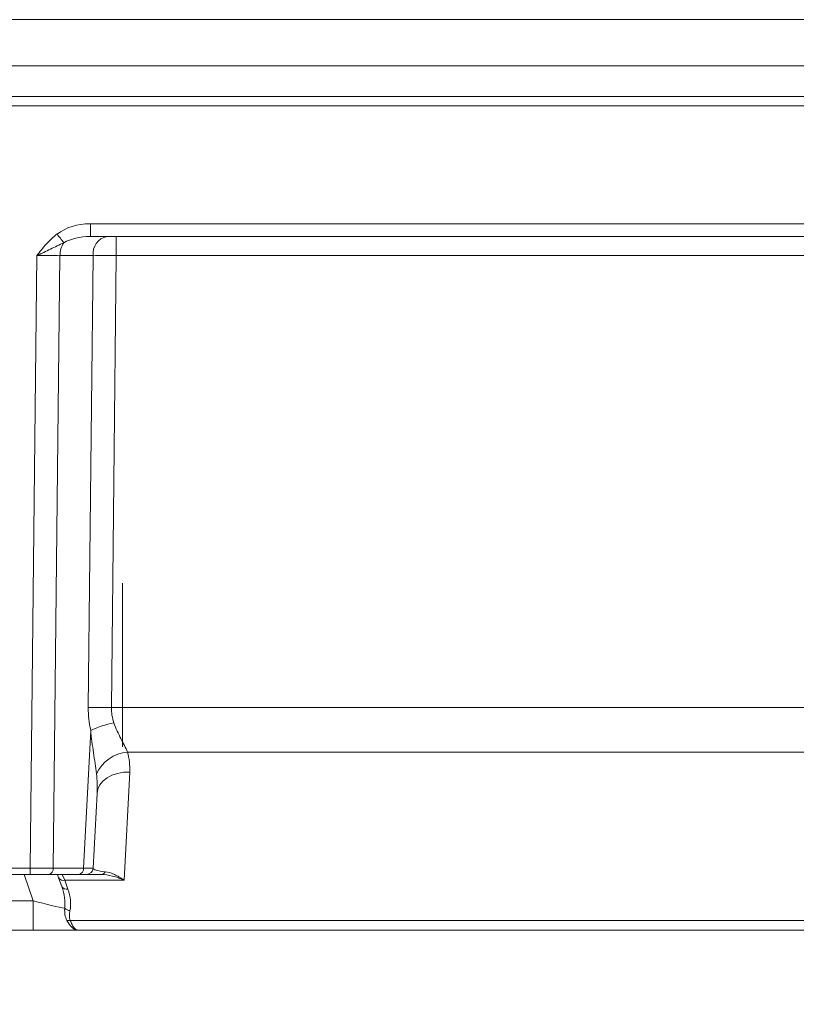
# Model space of a CAD drawing. Extents: x -4444 to -1724, y -1320 to 969.
# Drawn here: x -2553 to -2434, y 26 to 176 of the extents above; entities that cross this region are included whole.
import ezdxf

# ---------------------------------------------------------------- set-up
doc = ezdxf.new("R2010")
doc.units = 0
doc.header["$LTSCALE"] = 5
doc.layers.add('SLD-0', color=7, linetype='Continuous')
doc.styles.add('Brunner 2014', font='arial.ttf', dxfattribs={"height": 35})
doc.dimstyles.new('Brunner 2014', dxfattribs={"dimscale": 5, "dimtxt": 35, "dimasz": 5, "dimexe": 3.175, "dimexo": 0, "dimgap": 0.762, "dimtad": 1, "dimdec": 0, "dimrnd": 1e-08, "dimtxsty": 'Brunner 2014', "dimcen": 0.09, "dimdle": 10, "dimclrd": 7, "dimclre": 7, "dimclrt": 7, "dimadec": 1, "dimazin": 2, "dimtfac": 0.666667, "dimtdec": 0, "dimtmove": 0, "dimatfit": 3, "dimldrblk": 'Filled-1', "dimfxl": 1, "dimtolj": 1, "dimlwd": 5, "dimlwe": 5, "dimarcsym": 0})

# ---------------------------------------------------------------- blocks, each defined once
blk = doc.blocks.new('*D88')
at = {"layer": 'Defpoints', "color": 0, "linetype": 'ByBlock', "lineweight": 5}
for p in [(-2620.89, 71.42), (-1946.89, 55.64), (-1946.89, -170.68)]:
    blk.add_point(p, dxfattribs=at)
at = {"layer": 'SLD-0', "color": 7, "linetype": 'Continuous', "lineweight": 5}
for p, q in [((-2620.89, 71.42), (-2620.89, -186.55)), ((-1946.89, 55.64), (-1946.89, -186.55)), ((-2595.89, -170.68), (-1971.89, -170.68))]:
    blk.add_line(p, q, dxfattribs=at)
at = {"layer": 'SLD-0', "color": 7, "linetype": 'ByBlock', "lineweight": 5}
for points in [[(-2595.89, -166.51), (-2595.89, -174.84), (-2620.89, -170.68)], [(-1971.89, -166.51), (-1971.89, -174.84), (-1946.89, -170.68)]]:
    blk.add_solid(points, dxfattribs=at)
at = {"layer": 'SLD-0', "color": 7, "linetype": 'ByBlock', "insert": (-2251.94, -131.13), "char_height": 35, "attachment_point": 2, "style": 'Brunner 2014'}
blk.add_mtext('\\A1;674', dxfattribs=at)
blk = doc.blocks.new('Filled-1')
at = {"color": 0}
for p, q in [((0, 0), (-1, 0.1667)), ((-1, 0.1667), (-1, -0.1667)), ((-1, 0), (0, 0)), ((-1, -0.1667), (0, 0))]:
    blk.add_line(p, q, dxfattribs=at)
at = {"color": 0, "flags": 128}
blk.add_lwpolyline([(-1, -0.1667), (0, 0), (-1, 0.1667), (-1, -0.1667)], dxfattribs=at)
at = {"color": 0}
blk.add_solid([(-1, -0.1667), (0, 0), (-1, 0.1667), (-1, -0.1667)], dxfattribs=at)
blk = doc.blocks.new('*D92')
at = {"layer": 'Defpoints', "color": 0, "linetype": 'ByBlock', "lineweight": 5}
for p in [(-2620.89, 62.61), (-2304.89, -21.9), (-2304.89, -92.89)]:
    blk.add_point(p, dxfattribs=at)
at = {"layer": 'SLD-0', "color": 7, "linetype": 'Continuous', "lineweight": 5}
for p, q in [((-2620.89, 62.61), (-2620.89, -108.76)), ((-2304.89, -21.9), (-2304.89, -108.76)), ((-2595.89, -92.89), (-2329.89, -92.89))]:
    blk.add_line(p, q, dxfattribs=at)
at = {"layer": 'SLD-0', "color": 7, "linetype": 'ByBlock', "lineweight": 5}
for points in [[(-2595.89, -88.72), (-2595.89, -97.05), (-2620.89, -92.89)], [(-2329.89, -88.72), (-2329.89, -97.05), (-2304.89, -92.89)]]:
    blk.add_solid(points, dxfattribs=at)
at = {"layer": 'SLD-0', "color": 5, "linetype": 'ByBlock', "insert": (-2437.4, -53.31), "char_height": 35, "attachment_point": 2, "style": 'Brunner 2014'}
blk.add_mtext('\\A1;316', dxfattribs=at)

msp = doc.modelspace()

# ---------------------------------------------------------------- linework, layer by layer
at = {"color": 7, "linetype": 'ByBlock', "lineweight": 0}
for p, q in [((-2587.75, 176.26), (-2022.03, 176.26)), ((-2014.96, 169.18), (-2594.82, 169.18)), ((-2599.51, 164.49), (-2010.27, 164.49)), ((-2013.52, 163.11), (-2596.26, 163.11)), ((-2541.81, 145.06), (-2067.97, 145.06)), ((-2541.81, 145.06), (-2541.81, 143.11)), ((-2067.97, 143.11), (-2541.81, 143.11)), ((-2537.85, 143.11), (-2537.85, 140.19)), ((-2551.01, 46.59), (-2549.99, 140.19)), ((-2546.46, 140.19), (-2547.48, 46.59)), ((-2541.39, 140.19), (-2546.46, 140.19)), ((-2542.14, 71.11), (-2541.39, 140.19)), ((-2537.85, 140.19), (-2538.6, 71.11)), ((-2071.93, 140.19), (-2537.85, 140.19)), ((-2538.6, 71.11), (-2071.18, 71.11)), ((-2542.86, 46.59), (-2541.76, 67.62)), ((-2073.65, 64.3), (-2536.14, 64.3)), ((-2535.81, 61.26), (-2536.67, 44.73)), ((-2540.8, 57.99), (-2541.4, 46.56)), ((-2553.81, 46.59), (-2551.01, 46.59)), ((-2551.01, 45.61), (-2553.81, 45.61)), ((-2550.55, 41.59), (-2551.94, 45.61)), ((-2551.01, 45.61), (-2551.01, 46.59)), ((-2548.18, 45.61), (-2551.01, 45.61)), ((-2543.57, 45.61), (-2548.18, 45.61)), ((-2547.48, 46.59), (-2542.86, 46.59)), ((-2546.66, 45.11), (-2546.83, 45.61)), ((-2546.12, 45.61), (-2545.71, 44.73)), ((-2542.4, 45.61), (-2543.57, 45.61)), ((-2540.13, 45.61), (-2542.4, 45.61)), ((-2546.19, 43.75), (-2546.66, 45.11)), ((-2545.71, 44.73), (-2545.24, 43.37)), ((-2536.67, 44.73), (-2545.71, 44.73)), ((-2555.21, 41.59), (-2550.55, 41.59)), ((-2550.55, 41.59), (-2550.55, 37.11)), ((-2544.88, 38.58), (-2064.91, 38.58)), ((-2550.55, 37.11), (-2559.39, 37.11)), ((-2543.74, 37.11), (-2550.55, 37.11)), ((-2066.04, 37.11), (-2543.74, 37.11))]:
    msp.add_line(p, q, dxfattribs=at)
at = {"color": 7, "linetype": 'ByBlock', "lineweight": 0, "flags": 128}
msp.add_lwpolyline([(-2535.81, 61.26), (-2536.76, 61.22), (-2537.67, 61.05), (-2538.52, 60.76), (-2539.27, 60.36), (-2539.89, 59.86), (-2540.37, 59.29), (-2540.67, 58.65), (-2540.8, 57.99)], dxfattribs=at)
at = {"color": 7, "linetype": 'ByBlock', "lineweight": 0}
for centre, radius, start, end in [((-2487.91, 188.33), 74.1, 217.227, 218.5215), ((-2538.76, 140.51), 2.65, 101.1269, 186.9239), ((-2542.74, 140.18), 3.72, 147.6179, 179.8194), ((-2540.37, -72.01), 143.13, 89.2926, 90.7074), ((-2535.06, 53.23), 15.87, 101.5081, 114.9749), ((-2535.65, 58.55), 5.78, 94.7925, 154.9486), ((-2548.35, 46.48), 0.884, 281.1269, 6.9239), ((-2543.74, 46.48), 0.884, 281.1269, 6.9239), ((-2542.4, 46.61), 1, 270, 357), ((-2540.18, 46.31), 0.698, 273.7679, 336.2373), ((-2545.95, 45.5), 0.803, 208.6781, 287.4712), ((-2545.48, 44.14), 0.803, 208.6781, 287.4712), ((-2544.83, 41.35), 1.27, 224.4465, 265.4743), ((-2545.14, 39.67), 1.12, 256.4278, 283.5722)]:
    msp.add_arc(centre, radius, start, end, dxfattribs=at)
for centre, major_axis, ratio, start_param, end_param in [((-2541.68, 140.06), (7.07, -0.18), 0.706623, 1.607787, 2.421359), ((-2541.68, 140.11), (5.66, -0.1), 0.529935, 1.602978, 2.416551), ((-2550, 140.11), (5, 0.03), 0.015701, 0.785126, 1.57024), ((-2537.85, 140.11), (5, -0.03), 0.015705, 1.571012, 2.356126), ((-2527.13, 71.5), (10.9, 10.7), 0.963647, 2.373117, 2.609079), ((-2523.59, 71.37), (15, 0.66), 0.665028, 3.101343, 3.337305), ((-2545.82, 61.27), (8.32, 5.9), 0.947662, 5.640271, 5.954165), ((-2545.82, 57.73), (0.87, 9.77), 0.508995, 4.783544, 5.097438), ((-2551.01, 46.61), (5, -0.01), 0.005235, 4.712627, 5.497742), ((-2546.4, 46.61), (5, -0.05), 0.003065, 6.283057, 7.06823), ((-2536.39, 46.61), (5.01, 0.06), 0.140756, 3.132561, 4.030779), ((-2551.67, 44.31), (-4.69, 6.27), 0.58946, 3.701045, 4.216165), ((-2551.67, 43.6), (5.73, -5.52), 0.675951, 0.409557, 0.924676), ((-2550.91, 42.11), (5.86, -1.65), 0.066744, 4.792955, 5.814478)]:
    msp.add_ellipse(centre, major_axis=major_axis, ratio=ratio, start_param=start_param, end_param=end_param, dxfattribs=at)
for points, knots in [([(-2546.91, 143.5), (-2547.52, 143.03), (-2548.06, 142.5), (-2548.81, 141.66), (-2549.05, 141.38), (-2549.53, 140.79), (-2549.76, 140.49), (-2549.99, 140.19)], [0, 0, 0, 0, 0.5, 0.5, 0.75, 0.75, 1, 1, 1, 1]), ([(-2545.88, 142.17), (-2546.22, 142.01), (-2546.55, 141.85), (-2547.22, 141.52), (-2547.55, 141.35), (-2548.23, 141.02), (-2548.58, 140.85), (-2549.11, 140.61), (-2549.28, 140.52), (-2549.55, 140.4), (-2549.64, 140.36), (-2549.82, 140.27), (-2549.91, 140.23), (-2549.99, 140.19)], [0, 0, 0, 0, 0.25, 0.25, 0.5, 0.5, 0.75, 0.75, 0.875, 0.875, 0.9375, 0.9375, 1, 1, 1, 1]), ([(-2538.23, 68.78), (-2538.07, 68.35), (-2537.9, 67.93), (-2537.53, 67.13), (-2537.34, 66.75), (-2536.96, 66), (-2536.77, 65.65), (-2536.43, 64.96), (-2536.27, 64.62), (-2536.14, 64.3)], [0, 0, 0, 0, 0.25, 0.25, 0.5, 0.5, 0.75, 0.75, 1, 1, 1, 1]), ([(-2540.89, 60.99), (-2540.95, 61.51), (-2541.02, 62.04), (-2541.17, 63.12), (-2541.26, 63.67), (-2541.42, 64.77), (-2541.5, 65.34), (-2541.64, 66.47), (-2541.71, 67.04), (-2541.76, 67.62)], [0, 0, 0, 0, 0.25, 0.25, 0.5, 0.5, 0.75, 0.75, 1, 1, 1, 1]), ([(-2540.13, 45.61), (-2539.58, 45.61), (-2539.02, 45.52), (-2538.15, 45.29), (-2537.85, 45.2), (-2537.41, 45.04), (-2537.26, 44.98), (-2536.97, 44.86), (-2536.82, 44.8), (-2536.67, 44.73)], [0, 0, 0, 0, 0.5, 0.5, 0.75, 0.75, 0.875, 0.875, 1, 1, 1, 1]), ([(-2539.54, 46.03), (-2539.09, 45.98), (-2538.62, 45.83), (-2537.89, 45.49), (-2537.65, 45.36), (-2537.28, 45.14), (-2537.16, 45.07), (-2536.92, 44.91), (-2536.79, 44.82), (-2536.67, 44.73)], [0, 0, 0, 0, 0.5, 0.5, 0.75, 0.75, 0.875, 0.875, 1, 1, 1, 1]), ([(-2545.4, 38.58), (-2545.55, 38.86), (-2545.64, 39.17), (-2545.74, 39.8), (-2545.75, 40.13), (-2545.74, 40.46)], [0, 0, 0, 0, 0.5, 0.5, 1, 1, 1, 1]), ([(-2544.93, 40.08), (-2544.98, 39.83), (-2545.02, 39.58), (-2545.02, 39.08), (-2544.99, 38.82), (-2544.88, 38.58)], [0, 0, 0, 0, 0.5, 0.5, 1, 1, 1, 1]), ([(-2545.4, 38.58), (-2545.28, 38.34), (-2545.15, 38.13), (-2544.88, 37.77), (-2544.73, 37.62), (-2544.45, 37.37), (-2544.31, 37.27), (-2544.09, 37.18), (-2544.02, 37.15), (-2543.88, 37.12), (-2543.81, 37.11), (-2543.74, 37.11)], [0, 0, 0, 0, 0.25, 0.25, 0.5, 0.5, 0.75, 0.75, 0.875, 0.875, 1, 1, 1, 1]), ([(-2544.88, 38.58), (-2544.79, 38.34), (-2544.7, 38.14), (-2544.52, 37.77), (-2544.43, 37.62), (-2544.23, 37.37), (-2544.13, 37.27), (-2543.99, 37.18), (-2543.94, 37.15), (-2543.84, 37.12), (-2543.79, 37.11), (-2543.74, 37.11)], [0, 0, 0, 0, 0.25, 0.25, 0.5, 0.5, 0.75, 0.75, 0.875, 0.875, 1, 1, 1, 1])]:
    msp.add_open_spline(points, degree=3, knots=knots, dxfattribs=at)
at = {"layer": 'SLD-0', "color": 7, "linetype": 'ByBlock', "lineweight": 0}
msp.add_line((-2536.89, 90.11), (-2536.89, 65.11), dxfattribs=at)

# ---------------------------------------------------------------- dimensions: what is measured, and where the dimension line sits
at = {"layer": 'SLD-0', "color": 7, "linetype": 'ByBlock'}
dim = msp.add_linear_dim(base=(-1946.89, -170.68), p1=(-2620.89, 71.42), p2=(-1946.89, 55.64), dimstyle='Brunner 2014', dxfattribs=at)
dim.commit()
dim.dimension.update_dxf_attribs({"geometry": '*D88', "text_midpoint": (-2251.94, -170.68), "dimtype": 160})
at = {"layer": 'SLD-0', "color": 5, "linetype": 'ByBlock'}
dim = msp.add_linear_dim(base=(-2304.89, -92.89), p1=(-2620.89, 62.61), p2=(-2304.89, -21.9), dimstyle='Brunner 2014', override={"dimclrt": 5}, dxfattribs=at)
dim.commit()
dim.dimension.update_dxf_attribs({"geometry": '*D92', "text_midpoint": (-2437.4, -92.89), "dimtype": 160})

doc.saveas('drawing.dxf')
